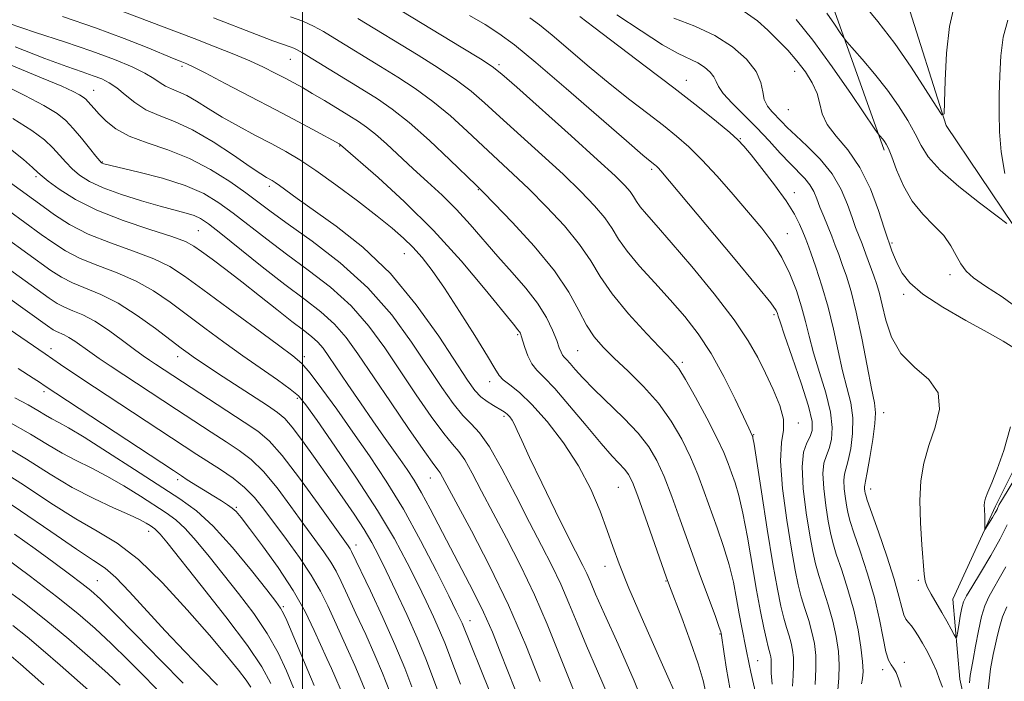
# Model space of a CAD drawing. Extents: x 2057300 to 2060200, y 324800 to 327700.
# Drawn here: x 2059442 to 2059644, y 326714 to 326850 of the extents above; entities that cross this region are included whole.
import ezdxf

# ---------------------------------------------------------------- set-up
doc = ezdxf.new("R2010")
doc.units = 0
doc.header["$MEASUREMENT"] = 0
doc.linetypes.add('rvrstm', pattern=[117.1, 50, -3.9, 0.5, -3.9, 0.5, -3.9, 0.5, -3.9, 50])
for name, color, linetype, lineweight in [('32000', 7, 'Continuous', 0), ('DTM HARD BREAKLINE', 7, 'Continuous', 0), ('DTM SPOT ELEVATION', 2, 'Continuous', 13), ('INDEX CONTOUR', 41, 'Continuous', 13), ('INTERMEDIATE CONTOUR', 44, 'Continuous', 0), ('STREAM - RIVER SINGLE LINE', 142, 'rvrstm', 0)]:
    doc.layers.add(name, color=color, linetype=linetype, lineweight=lineweight)

msp = doc.modelspace()

# ---------------------------------------------------------------- linework, layer by layer
at = {"layer": '32000', "flags": 128}
msp.add_lwpolyline([(2059500, 327500), (2059500, 325000)], dxfattribs=at)
at = {"layer": 'DTM HARD BREAKLINE'}
msp.add_polyline3d([(2059619.56, 326823.14, 1054.34), (2059607.07, 326858.42, 1050.71), (2059590.74, 326902.82, 1045.05), (2059607.18, 326904.28, 1044.2)], dxfattribs=at)
at = {"layer": 'DTM SPOT ELEVATION'}
for p in [(2059497.54, 326841.87, 1074.8), (2059475.26, 326840.42, 1078.3), (2059540.43, 326840.71, 1067.7), (2059601.22, 326839.39, 1056.7), (2059578.95, 326837.51, 1061.3), (2059457.11, 326835.44, 1083.2), (2059599.88, 326831.5, 1056.8), (2059590.01, 326825.54, 1061.9), (2059507.65, 326824.05, 1078.1), (2059458.85, 326820.71, 1085.9), (2059445.27, 326817.71, 1090.3), (2059571.76, 326819.25, 1066.3), (2059493.19, 326815.75, 1082.4), (2059536.16, 326815.03, 1074.1), (2059601.13, 326814.45, 1061.4), (2059478.64, 326806.6, 1089), (2059599.71, 326806.01, 1063.2), (2059621.18, 326804.04, 1055.8), (2059520.98, 326801.9, 1080.8), (2059633.1, 326797.55, 1054.4), (2059623.58, 326793.55, 1056.3), (2059596.91, 326789.36, 1066.3), (2059544.26, 326785.23, 1078.2), (2059448.31, 326782.33, 1101.4), (2059556.59, 326781.9, 1075), (2059474.33, 326780.69, 1096.6), (2059500.41, 326780.69, 1091.6), (2059578.08, 326779.54, 1071.7), (2059538.46, 326775.58, 1080.6), (2059446.85, 326773.51, 1104.4), (2059498.98, 326772.13, 1094.3), (2059619.48, 326769.21, 1059.4), (2059541.46, 326768.46, 1082.3), (2059601.91, 326767.09, 1067.6), (2059592.77, 326764.69, 1069.9), (2059474.35, 326755.38, 1104.4), (2059526.27, 326755.72, 1088.8), (2059564.92, 326753.81, 1079), (2059616.83, 326753.5, 1059.4), (2059486.43, 326749.69, 1103.8), (2059468.37, 326744.78, 1110.6), (2059511.02, 326742.01, 1097.4), (2059562.2, 326737.61, 1080.6), (2059457.85, 326734.66, 1115.1), (2059574.73, 326734.56, 1078.1), (2059626.6, 326734.71, 1058.2), (2059496.05, 326729.28, 1105.8), (2059534.43, 326726.43, 1091.3), (2059585.87, 326723.68, 1076.1), (2059593.6, 326718.17, 1073.2), (2059619.29, 326716.34, 1062.4), (2059623.76, 326717.82, 1061.6)]:
    msp.add_point(p, dxfattribs=at)
at = {"layer": 'INDEX CONTOUR'}
for points in [[(2059634.014, 326853.023, 1050), (2059632.996, 326848.598, 1050), (2059632.381, 326843.117, 1050), (2059632.095, 326837.504, 1050), (2059631.993, 326833.002, 1050), (2059631.89, 326830.617, 1050), (2059631.442, 326830.402, 1050), (2059630.266, 326832.174, 1050), (2059628.099, 326835.656, 1050), (2059625.153, 326840.199, 1050), (2059621.769, 326845.063, 1050), (2059618.282, 326849.602, 1050), (2059612.451, 326856.759, 1050)], [(2059600.71, 326712.929, 1070), (2059600.853, 326715.147, 1070), (2059600.967, 326717.14, 1070), (2059600.942, 326718.844, 1070), (2059600.768, 326720.353, 1070), (2059600.46, 326721.797, 1070), (2059600.035, 326723.304, 1070), (2059599.523, 326724.988, 1070), (2059598.961, 326726.954, 1070), (2059598.36, 326729.405, 1070), (2059597.646, 326732.907, 1070), (2059596.727, 326738.113, 1070), (2059595.565, 326745.26, 1070), (2059594.366, 326752.9, 1070), (2059592.84, 326762.686, 1070), (2059592.615, 326764.042, 1070), (2059592.554, 326764.315, 1070), (2059592.472, 326764.522, 1070), (2059591.754, 326766.003, 1070), (2059588.938, 326771.972, 1070), (2059586.612, 326776.645, 1070), (2059584.013, 326781.347, 1070), (2059581.352, 326785.399, 1070), (2059578.589, 326788.952, 1070), (2059575.613, 326792.361, 1070), (2059572.409, 326795.873, 1070), (2059569.314, 326799.305, 1070), (2059566.756, 326802.363, 1070), (2059564.999, 326804.857, 1070), (2059563.655, 326807.028, 1070), (2059562.17, 326809.217, 1070), (2059560.075, 326811.727, 1070), (2059557.236, 326814.689, 1070), (2059553.599, 326818.192, 1070), (2059549.233, 326822.218, 1070), (2059540.606, 326830.033, 1070), (2059537.443, 326832.92, 1070), (2059534.711, 326835.285, 1070), (2059531.702, 326837.571, 1070), (2059527.928, 326840.097, 1070), (2059523.782, 326842.695, 1070), (2059511.411, 326850.247, 1070)], [(2059631.579, 326712.745, 1060), (2059630.968, 326714.344, 1060), (2059630.325, 326716.084, 1060), (2059629.462, 326718.019, 1060), (2059628.46, 326719.997, 1060), (2059627.463, 326721.818, 1060), (2059626.592, 326723.319, 1060), (2059625.842, 326724.495, 1060), (2059625.181, 326725.378, 1060), (2059624.583, 326726.039, 1060), (2059624.053, 326726.704, 1060), (2059623.601, 326727.64, 1060), (2059623.194, 326729.12, 1060), (2059622.625, 326731.453, 1060), (2059621.641, 326734.95, 1060), (2059620.112, 326739.682, 1060), (2059618.388, 326744.706, 1060), (2059616.117, 326751.199, 1060), (2059615.785, 326752.219, 1060), (2059615.691, 326752.636, 1060), (2059615.626, 326753.052, 1060), (2059615.569, 326753.51, 1060), (2059615.546, 326753.913, 1060), (2059615.59, 326754.278, 1060), (2059615.755, 326755.069, 1060), (2059616.1, 326756.862, 1060), (2059616.645, 326759.971, 1060), (2059617.234, 326763.664, 1060), (2059617.672, 326766.946, 1060), (2059617.795, 326769.184, 1060), (2059617.569, 326771.193, 1060), (2059616.996, 326774.151, 1060), (2059616.1, 326778.84, 1060), (2059615.004, 326784.473, 1060), (2059613.858, 326789.865, 1060), (2059612.785, 326794.091, 1060), (2059611.819, 326797.245, 1060), (2059610.971, 326799.681, 1060), (2059610.235, 326801.721, 1060), (2059609.544, 326803.583, 1060), (2059608.816, 326805.452, 1060), (2059607.16, 326809.512, 1060), (2059606.391, 326811.454, 1060), (2059605.747, 326813.167, 1060), (2059605.114, 326814.674, 1060), (2059604.338, 326816.03, 1060), (2059603.289, 326817.315, 1060), (2059600.245, 326820.415, 1060), (2059598.236, 326822.575, 1060), (2059595.942, 326825.077, 1060), (2059593.416, 326827.742, 1060), (2059588.325, 326832.818, 1060), (2059586.486, 326834.816, 1060), (2059585.496, 326836.253, 1060), (2059585.023, 326837.305, 1060), (2059584.592, 326838.229, 1060), (2059583.818, 326839.216, 1060), (2059582.682, 326840.221, 1060), (2059581.257, 326841.137, 1060), (2059577.244, 326843.033, 1060), (2059573.991, 326844.85, 1060), (2059569.601, 326847.669, 1060), (2059564.641, 326850.967, 1060)], [(2059577.934, 326708.582, 1080), (2059573.466, 326718.558, 1080), (2059570.096, 326726.147, 1080), (2059567.082, 326733.117, 1080), (2059565.079, 326738.08, 1080), (2059563.783, 326741.659, 1080), (2059562.65, 326744.978, 1080), (2059561.21, 326748.922, 1080), (2059559.288, 326753.437, 1080), (2059556.782, 326758.229, 1080), (2059553.68, 326762.992, 1080), (2059550.335, 326767.341, 1080), (2059547.187, 326770.881, 1080), (2059544.604, 326773.333, 1080), (2059542.643, 326774.912, 1080), (2059541.291, 326775.953, 1080), (2059540.432, 326776.851, 1080), (2059539.55, 326778.244, 1080), (2059538.031, 326780.833, 1080), (2059535.471, 326785.019, 1080), (2059532.313, 326790.02, 1080), (2059529.212, 326794.757, 1080), (2059526.674, 326798.396, 1080), (2059524.595, 326801.077, 1080), (2059522.724, 326803.184, 1080), (2059520.79, 326805.092, 1080), (2059518.454, 326807.129, 1080), (2059515.362, 326809.617, 1080), (2059511.336, 326812.727, 1080), (2059506.904, 326816.042, 1080), (2059502.773, 326818.999, 1080), (2059499.444, 326821.194, 1080), (2059496.597, 326822.869, 1080), (2059493.702, 326824.428, 1080), (2059490.383, 326826.182, 1080), (2059486.864, 326828.077, 1080), (2059483.523, 326829.968, 1080), (2059480.657, 326831.72, 1080), (2059478.26, 326833.228, 1080), (2059476.245, 326834.398, 1080), (2059474.536, 326835.187, 1080), (2059473.087, 326835.75, 1080), (2059471.853, 326836.297, 1080), (2059470.743, 326837.001, 1080), (2059469.456, 326837.899, 1080), (2059467.639, 326838.996, 1080), (2059464.984, 326840.296, 1080), (2059461.373, 326841.801, 1080), (2059456.731, 326843.517, 1080), (2059451.118, 326845.419, 1080), (2059445.139, 326847.382, 1080), (2059439.532, 326849.252, 1080)], [(2059543.778, 326712.042, 1090), (2059542.208, 326716.036, 1090), (2059540.671, 326720.018, 1090), (2059539.068, 326724.023, 1090), (2059537.247, 326728.165, 1090), (2059535.109, 326732.513, 1090), (2059532.783, 326736.965, 1090), (2059530.449, 326741.373, 1090), (2059526.276, 326749.419, 1090), (2059524.512, 326752.698, 1090), (2059522.968, 326755.32, 1090), (2059521.541, 326757.509, 1090), (2059520.099, 326759.572, 1090), (2059516.686, 326764.375, 1090), (2059514.501, 326767.489, 1090), (2059511.945, 326771.187, 1090), (2059509.334, 326775.002, 1090), (2059505.438, 326780.76, 1090), (2059504.238, 326782.432, 1090), (2059503.155, 326783.677, 1090), (2059501.885, 326784.814, 1090), (2059500.19, 326786.137, 1090), (2059497.848, 326787.936, 1090), (2059494.74, 326790.39, 1090), (2059491.17, 326793.232, 1090), (2059487.547, 326796.086, 1090), (2059484.235, 326798.626, 1090), (2059481.421, 326800.732, 1090), (2059479.25, 326802.34, 1090), (2059477.683, 326803.45, 1090), (2059475.963, 326804.348, 1090), (2059473.152, 326805.387, 1090), (2059468.645, 326806.844, 1090), (2059463.167, 326808.685, 1090), (2059457.773, 326810.798, 1090), (2059453.339, 326813.039, 1090), (2059450.014, 326815.135, 1090), (2059447.769, 326816.778, 1090), (2059446.473, 326817.801, 1090), (2059445.589, 326818.569, 1090), (2059444.486, 326819.584, 1090), (2059442.642, 326821.223, 1090), (2059440.004, 326823.349, 1090)], [(2059518.691, 326709.866, 1100), (2059516.442, 326715.644, 1100), (2059514.912, 326719.346, 1100), (2059513.012, 326723.594, 1100), (2059511.007, 326727.902, 1100), (2059509.24, 326731.663, 1100), (2059507.945, 326734.453, 1100), (2059506.912, 326736.564, 1100), (2059505.824, 326738.466, 1100), (2059504.408, 326740.581, 1100), (2059502.586, 326743.111, 1100), (2059500.326, 326746.209, 1100), (2059497.648, 326749.903, 1100), (2059494.777, 326753.724, 1100), (2059491.985, 326757.08, 1100), (2059489.458, 326759.551, 1100), (2059487.007, 326761.428, 1100), (2059484.35, 326763.172, 1100), (2059481.276, 326765.156, 1100), (2059474.131, 326769.811, 1100), (2059460.488, 326778.806, 1100), (2059458.197, 326780.346, 1100), (2059456.28, 326781.672, 1100), (2059453.219, 326783.868, 1100), (2059452.016, 326784.655, 1100), (2059451.001, 326785.191, 1100), (2059449.451, 326785.841, 1100), (2059448.772, 326786.214, 1100), (2059447.569, 326787.04, 1100), (2059430.639, 326799.182, 1100)], [(2059493.481, 326713.466, 1110), (2059491.663, 326716.956, 1110), (2059488.744, 326721.299, 1110), (2059484.273, 326727.22, 1110), (2059479.197, 326733.667, 1110), (2059472.097, 326742.525, 1110), (2059470.738, 326744.198, 1110), (2059470.105, 326744.917, 1110), (2059469.657, 326745.33, 1110), (2059469.211, 326745.655, 1110), (2059468.674, 326745.998, 1110), (2059467.911, 326746.472, 1110), (2059466.62, 326747.173, 1110), (2059464.451, 326748.204, 1110), (2059461.186, 326749.647, 1110), (2059457.121, 326751.519, 1110), (2059452.68, 326753.821, 1110), (2059448.151, 326756.539, 1110), (2059443.261, 326759.614, 1110), (2059437.604, 326762.974, 1110)], [(2059644.604, 326737.506, 1060), (2059643.245, 326735.086, 1060), (2059642.051, 326733.055, 1060), (2059641.086, 326731.305, 1060), (2059640.299, 326729.498, 1060), (2059639.612, 326727.241, 1060), (2059638.966, 326724.311, 1060), (2059638.378, 326721.169, 1060), (2059637.89, 326718.445, 1060), (2059637.529, 326716.57, 1060), (2059637.28, 326715.165, 1060), (2059637.119, 326713.652, 1060)], [(2059462.54, 326713.189, 1120), (2059460.006, 326715.539, 1120), (2059456.397, 326718.764, 1120), (2059451.99, 326722.582, 1120), (2059447.229, 326726.546, 1120), (2059442.51, 326730.267, 1120), (2059438.034, 326733.614, 1120)]]:
    msp.add_polyline3d(points, dxfattribs=at)
at = {"layer": 'INTERMEDIATE CONTOUR'}
for points in [[(2059587.879, 326712.6, 1076), (2059587.177, 326716.415, 1076), (2059586.679, 326719.57, 1076), (2059586.057, 326723.878, 1076), (2059585.991, 326724.133, 1076), (2059585.682, 326725.043, 1076), (2059584.888, 326727.25, 1076), (2059581.587, 326736.267, 1076), (2059579.58, 326741.807, 1076), (2059577.678, 326747.127, 1076), (2059575.932, 326751.938, 1076), (2059574.347, 326756.041, 1076), (2059572.868, 326759.346, 1076), (2059571.207, 326762.178, 1076), (2059569.014, 326764.968, 1076), (2059566.1, 326768.022, 1076), (2059559.923, 326773.992, 1076), (2059557.676, 326776.315, 1076), (2059556.096, 326778.078, 1076), (2059555.016, 326779.313, 1076), (2059554.28, 326780.085, 1076), (2059553.786, 326780.578, 1076), (2059553.444, 326781.014, 1076), (2059553.157, 326781.606, 1076), (2059552.808, 326782.543, 1076), (2059552.274, 326784.009, 1076), (2059551.433, 326786.124, 1076), (2059550.16, 326788.755, 1076), (2059548.338, 326791.706, 1076), (2059545.911, 326794.811, 1076), (2059543.088, 326798.013, 1076), (2059540.142, 326801.284, 1076), (2059534.492, 326807.844, 1076), (2059531.658, 326810.96, 1076), (2059528.723, 326813.874, 1076), (2059525.734, 326816.637, 1076), (2059522.766, 326819.33, 1076), (2059517.283, 326824.428, 1076), (2059515.031, 326826.445, 1076), (2059513.2, 326827.91, 1076), (2059511.505, 326829.07, 1076), (2059509.572, 326830.267, 1076), (2059504.515, 326833.35, 1076), (2059502.034, 326834.835, 1076), (2059499.988, 326836.018, 1076), (2059498.21, 326837.003, 1076), (2059496.421, 326837.958, 1076), (2059494.381, 326839.022, 1076), (2059491.99, 326840.211, 1076), (2059489.184, 326841.505, 1076), (2059485.903, 326842.897, 1076), (2059482.098, 326844.418, 1076), (2059477.724, 326846.107, 1076), (2059459.769, 326852.927, 1076)], [(2059605.376, 326713.309, 1068), (2059605.571, 326716.495, 1068), (2059605.531, 326719.266, 1068), (2059605.248, 326721.717, 1068), (2059604.747, 326724.065, 1068), (2059604.065, 326726.472, 1068), (2059603.299, 326728.917, 1068), (2059602.557, 326731.33, 1068), (2059601.91, 326733.767, 1068), (2059601.27, 326736.8, 1068), (2059600.504, 326741.12, 1068), (2059599.562, 326747.073, 1068), (2059598.707, 326753.589, 1068), (2059598.284, 326759.246, 1068), (2059598.48, 326763.031, 1068), (2059598.875, 326765.557, 1068), (2059598.893, 326767.844, 1068), (2059598.118, 326770.684, 1068), (2059596.759, 326773.952, 1068), (2059595.187, 326777.297, 1068), (2059593.618, 326780.514, 1068), (2059591.66, 326783.989, 1068), (2059588.772, 326788.256, 1068), (2059584.659, 326793.59, 1068), (2059580.018, 326799.241, 1068), (2059575.796, 326804.203, 1068), (2059572.729, 326807.712, 1068), (2059570.72, 326809.987, 1068), (2059569.461, 326811.491, 1068), (2059568.654, 326812.637, 1068), (2059568.036, 326813.633, 1068), (2059567.354, 326814.64, 1068), (2059566.29, 326815.884, 1068), (2059564.276, 326817.877, 1068), (2059560.678, 326821.203, 1068), (2059555.235, 326826.114, 1068), (2059544.067, 326836.097, 1068), (2059541.011, 326838.801, 1068), (2059539.014, 326840.369, 1068), (2059536.577, 326841.941, 1068), (2059532.65, 326844.346, 1068), (2059518.511, 326852.93, 1068)], [(2059582.952, 326711.609, 1078), (2059582.379, 326714.105, 1078), (2059581.371, 326717.509, 1078), (2059579.779, 326722.091, 1078), (2059577.967, 326726.987, 1078), (2059575.47, 326733.56, 1078), (2059574.777, 326735.46, 1078), (2059570.545, 326747.555, 1078), (2059568.932, 326752.047, 1078), (2059567.827, 326754.913, 1078), (2059567.047, 326756.506, 1078), (2059566.285, 326757.529, 1078), (2059563.692, 326760.269, 1078), (2059561.406, 326762.84, 1078), (2059558.314, 326766.526, 1078), (2059554.917, 326770.608, 1078), (2059551.867, 326774.142, 1078), (2059549.66, 326776.454, 1078), (2059548.179, 326777.935, 1078), (2059547.151, 326779.243, 1078), (2059546.353, 326780.864, 1078), (2059545.732, 326782.597, 1078), (2059545, 326785, 1078), (2059544.808, 326785.511, 1078), (2059544.631, 326785.819, 1078), (2059544.313, 326786.223, 1078), (2059543.373, 326787.369, 1078), (2059537.562, 326794.537, 1078), (2059532.621, 326800.397, 1078), (2059526.921, 326806.676, 1078), (2059520.999, 326812.557, 1078), (2059515.585, 326817.526, 1078), (2059507.834, 326824.289, 1078), (2059507.556, 326824.454, 1078), (2059506.936, 326824.798, 1078), (2059502.87, 326827.002, 1078), (2059499.177, 326828.983, 1078), (2059494.557, 326831.437, 1078), (2059489.293, 326834.207, 1078), (2059484.15, 326836.892, 1078), (2059480.015, 326839.027, 1078), (2059477.519, 326840.289, 1078), (2059476.261, 326840.885, 1078), (2059475.581, 326841.162, 1078), (2059474.861, 326841.44, 1078), (2059473.638, 326841.931, 1078), (2059468.076, 326844.247, 1078), (2059463.387, 326846.121, 1078), (2059457.496, 326848.305, 1078), (2059450.655, 326850.637, 1078)], [(2059593.246, 326711.006, 1074), (2059592.146, 326715.842, 1074), (2059591.808, 326717.497, 1074), (2059591.25, 326720.493, 1074), (2059590.331, 326724.998, 1074), (2059589.788, 326727.83, 1074), (2059589.234, 326730.94, 1074), (2059588.583, 326734.3, 1074), (2059587.724, 326737.889, 1074), (2059586.584, 326741.671, 1074), (2059585.264, 326745.525, 1074), (2059582.603, 326752.928, 1074), (2059581.267, 326756.462, 1074), (2059579.762, 326760.036, 1074), (2059577.963, 326763.731, 1074), (2059575.788, 326767.467, 1074), (2059573.177, 326771.118, 1074), (2059570.136, 326774.561, 1074), (2059566.984, 326777.688, 1074), (2059564.113, 326780.394, 1074), (2059561.815, 326782.657, 1074), (2059559.979, 326784.792, 1074), (2059558.4, 326787.199, 1074), (2059556.817, 326790.214, 1074), (2059554.783, 326793.929, 1074), (2059551.802, 326798.371, 1074), (2059547.646, 326803.414, 1074), (2059543.157, 326808.313, 1074), (2059539.443, 326812.167, 1074), (2059537.23, 326814.427, 1074), (2059535.708, 326815.94, 1074), (2059530.306, 326821.16, 1074), (2059526.105, 326825.118, 1074), (2059521.951, 326828.83, 1074), (2059518.484, 326831.598, 1074), (2059515.41, 326833.708, 1074), (2059512.205, 326835.695, 1074), (2059499.996, 326843.172, 1074), (2059498.951, 326843.776, 1074), (2059498.261, 326844.099, 1074), (2059497.46, 326844.393, 1074), (2059496.141, 326844.855, 1074), (2059493.916, 326845.672, 1074), (2059490.535, 326846.965, 1074), (2059481.75, 326850.365, 1074)], [(2059596.59, 326713.362, 1072), (2059596.366, 326715.623, 1072), (2059596.332, 326716.965, 1072), (2059596.363, 326717.783, 1072), (2059596.352, 326718.423, 1072), (2059596.288, 326718.989, 1072), (2059596.172, 326719.53, 1072), (2059595.749, 326721.057, 1072), (2059595.365, 326722.577, 1072), (2059594.823, 326724.953, 1072), (2059594.134, 326728.292, 1072), (2059593.323, 326732.674, 1072), (2059591.477, 326743.589, 1072), (2059590.559, 326748.529, 1072), (2059589.712, 326752.179, 1072), (2059588.939, 326754.784, 1072), (2059588.229, 326756.812, 1072), (2059587.528, 326758.73, 1072), (2059586.603, 326760.986, 1072), (2059585.177, 326764.029, 1072), (2059583.109, 326768.069, 1072), (2059580.796, 326772.374, 1072), (2059578.771, 326775.977, 1072), (2059577.354, 326778.249, 1072), (2059576.006, 326779.917, 1072), (2059570.79, 326785.401, 1072), (2059567.057, 326789.518, 1072), (2059563.666, 326793.638, 1072), (2059561.231, 326797.197, 1072), (2059559.259, 326800.436, 1072), (2059556.986, 326803.794, 1072), (2059553.861, 326807.571, 1072), (2059550.196, 326811.501, 1072), (2059546.521, 326815.179, 1072), (2059543.231, 326818.323, 1072), (2059537.144, 326823.969, 1072), (2059533.874, 326827.04, 1072), (2059530.408, 326830.201, 1072), (2059526.827, 326833.2, 1072), (2059523.206, 326835.847, 1072), (2059519.596, 326838.202, 1072), (2059516.042, 326840.385, 1072), (2059506.644, 326846.136, 1072), (2059504.338, 326847.532, 1072), (2059502.255, 326848.679, 1072), (2059500.064, 326849.673, 1072), (2059497.523, 326850.596, 1072)], [(2059610.039, 326712.204, 1066), (2059610.298, 326714.617, 1066), (2059610.356, 326717.257, 1066), (2059610.173, 326720.102, 1066), (2059609.735, 326723.133, 1066), (2059609.034, 326726.332, 1066), (2059608.096, 326729.64, 1066), (2059606.153, 326735.706, 1066), (2059605.462, 326738.126, 1066), (2059604.899, 326740.654, 1066), (2059604.301, 326743.999, 1066), (2059603.582, 326748.573, 1066), (2059602.955, 326753.609, 1066), (2059602.707, 326758.048, 1066), (2059603.025, 326761.094, 1066), (2059603.692, 326763.003, 1066), (2059604.388, 326764.298, 1066), (2059604.816, 326765.529, 1066), (2059604.757, 326767.361, 1066), (2059604.011, 326770.489, 1066), (2059602.508, 326775.258, 1066), (2059600.683, 326780.614, 1066), (2059599.102, 326785.154, 1066), (2059598.188, 326787.834, 1066), (2059597.798, 326789.052, 1066), (2059597.652, 326789.566, 1066), (2059597.38, 326790.161, 1066), (2059596.26, 326791.739, 1066), (2059593.483, 326795.223, 1066), (2059588.644, 326801.074, 1066), (2059582.95, 326807.878, 1066), (2059573.654, 326818.901, 1066), (2059573.112, 326819.505, 1066), (2059572.761, 326819.852, 1066), (2059572.433, 326820.139, 1066), (2059571.511, 326820.871, 1066), (2059569.987, 326822.155, 1066), (2059566.622, 326825.059, 1066), (2059554.206, 326835.849, 1066), (2059548.01, 326841.159, 1066), (2059543.579, 326844.811, 1066), (2059540.405, 326847.178, 1066), (2059537.555, 326848.997, 1066), (2059534.341, 326850.846, 1066)], [(2059614.946, 326713.409, 1064), (2059615.158, 326714.511, 1064), (2059615.239, 326715.947, 1064), (2059615.141, 326718.02, 1064), (2059614.815, 326720.939, 1064), (2059614.222, 326724.55, 1064), (2059613.322, 326728.598, 1064), (2059612.127, 326732.808, 1064), (2059610.848, 326736.778, 1064), (2059609.748, 326740.082, 1064), (2059609.014, 326742.484, 1064), (2059608.527, 326744.51, 1064), (2059608.097, 326746.878, 1064), (2059607.596, 326750.066, 1064), (2059607.159, 326753.576, 1064), (2059606.987, 326756.67, 1064), (2059607.213, 326758.822, 1064), (2059607.713, 326760.359, 1064), (2059608.293, 326761.82, 1064), (2059608.759, 326763.677, 1064), (2059608.916, 326766.129, 1064), (2059608.565, 326769.308, 1064), (2059607.603, 326773.234, 1064), (2059606.313, 326777.474, 1064), (2059605.067, 326781.486, 1064), (2059604.141, 326784.884, 1064), (2059603.399, 326787.904, 1064), (2059602.6, 326790.942, 1064), (2059601.545, 326794.281, 1064), (2059600.203, 326797.758, 1064), (2059598.582, 326801.101, 1064), (2059596.675, 326804.136, 1064), (2059594.413, 326807.099, 1064), (2059591.713, 326810.326, 1064), (2059588.562, 326814.014, 1064), (2059585.248, 326817.806, 1064), (2059582.126, 326821.206, 1064), (2059579.436, 326823.868, 1064), (2059576.92, 326826.063, 1064), (2059574.207, 326828.212, 1064), (2059570.998, 326830.667, 1064), (2059567.314, 326833.51, 1064), (2059563.253, 326836.748, 1064), (2059558.972, 326840.317, 1064), (2059551.33, 326846.821, 1064), (2059548.713, 326848.951, 1064), (2059546.769, 326850.378, 1064)], [(2059623.081, 326712.719, 1062), (2059622.545, 326714.457, 1062), (2059622.028, 326715.742, 1062), (2059621.52, 326716.656, 1062), (2059621.009, 326717.362, 1062), (2059620.489, 326718.301, 1062), (2059619.952, 326719.994, 1062), (2059619.369, 326722.821, 1062), (2059618.621, 326726.639, 1062), (2059617.567, 326731.169, 1062), (2059616.145, 326736.065, 1062), (2059614.621, 326740.72, 1062), (2059613.344, 326744.459, 1062), (2059612.565, 326746.842, 1062), (2059612.156, 326748.364, 1062), (2059611.894, 326749.757, 1062), (2059611.611, 326751.559, 1062), (2059611.364, 326753.543, 1062), (2059611.266, 326755.292, 1062), (2059611.402, 326756.55, 1062), (2059612.196, 326759.341, 1062), (2059612.702, 326761.824, 1062), (2059613.075, 326764.897, 1062), (2059613.118, 326768.127, 1062), (2059612.699, 326771.209, 1062), (2059611.941, 326774.335, 1062), (2059611.031, 326777.818, 1062), (2059610.114, 326781.88, 1062), (2059609.151, 326786.33, 1062), (2059608.058, 326790.882, 1062), (2059606.801, 326795.239, 1062), (2059605.545, 326799.071, 1062), (2059604.502, 326802.037, 1062), (2059603.817, 326803.949, 1062), (2059603.346, 326805.21, 1062), (2059602.881, 326806.374, 1062), (2059602.209, 326807.915, 1062), (2059601.126, 326809.999, 1062), (2059599.429, 326812.712, 1062), (2059597.047, 326816.021, 1062), (2059594.442, 326819.399, 1062), (2059592.213, 326822.197, 1062), (2059590.736, 326823.996, 1062), (2059589.518, 326825.281, 1062), (2059587.847, 326826.763, 1062), (2059585.134, 326829.026, 1062), (2059581.286, 326832.13, 1062), (2059576.334, 326836.005, 1062), (2059570.484, 326840.465, 1062), (2059559.884, 326848.438, 1062), (2059557.001, 326850.634, 1062)], [(2059644.889, 326746.094, 1058), (2059643.456, 326743.248, 1058), (2059641.492, 326739.787, 1058), (2059639.37, 326736.257, 1058), (2059637.581, 326733.339, 1058), (2059636.483, 326731.49, 1058), (2059635.91, 326730.277, 1058), (2059635.573, 326729.042, 1058), (2059635.237, 326727.321, 1058), (2059634.907, 326725.425, 1058), (2059634.647, 326723.851, 1058), (2059634.488, 326723.011, 1058), (2059634.311, 326722.923, 1058), (2059633.966, 326723.512, 1058), (2059633.34, 326724.686, 1058), (2059632.467, 326726.284, 1058), (2059631.421, 326728.127, 1058), (2059629.238, 326731.844, 1058), (2059628.434, 326733.359, 1058), (2059627.994, 326734.556, 1058), (2059627.78, 326735.976, 1058), (2059627.313, 326742.001, 1058), (2059627.033, 326746.522, 1058), (2059626.926, 326751.104, 1058), (2059627.141, 326755.154, 1058), (2059627.733, 326758.821, 1058), (2059628.735, 326762.434, 1058), (2059630.041, 326766.214, 1058), (2059630.973, 326769.936, 1058), (2059630.717, 326773.273, 1058), (2059628.764, 326776.025, 1058), (2059625.85, 326778.548, 1058), (2059623.016, 326781.333, 1058), (2059621.075, 326784.695, 1058), (2059619.917, 326788.231, 1058), (2059619.202, 326791.362, 1058), (2059618.634, 326793.687, 1058), (2059618.078, 326795.513, 1058), (2059617.44, 326797.324, 1058), (2059615.824, 326801.761, 1058), (2059615.032, 326803.875, 1058), (2059613.721, 326807.28, 1058), (2059613.003, 326809.297, 1058), (2059612.075, 326811.964, 1058), (2059610.773, 326815.073, 1058), (2059608.922, 326818.287, 1058), (2059606.462, 326821.304, 1058), (2059603.786, 326823.968, 1058), (2059601.398, 326826.157, 1058), (2059599.673, 326827.802, 1058), (2059598.454, 326829.047, 1058), (2059596.465, 326831.114, 1058), (2059595.573, 326832.237, 1058), (2059594.946, 326833.561, 1058), (2059594.639, 326835.175, 1058), (2059594.251, 326837.098, 1058), (2059593.272, 326839.333, 1058), (2059591.306, 326841.841, 1058), (2059588.423, 326844.392, 1058), (2059584.807, 326846.715, 1058), (2059580.67, 326848.629, 1058), (2059576.343, 326850.308, 1058)], [(2059646.263, 326782.506, 1056), (2059644.056, 326783.896, 1056), (2059640.764, 326785.741, 1056), (2059636.358, 326788.159, 1056), (2059631.62, 326790.883, 1056), (2059627.535, 326793.551, 1056), (2059624.837, 326795.874, 1056), (2059623.281, 326797.863, 1056), (2059622.374, 326799.608, 1056), (2059621.705, 326801.166, 1056), (2059621.191, 326802.474, 1056), (2059620.592, 326804.106, 1056), (2059620.266, 326805.09, 1056), (2059619.614, 326807.139, 1056), (2059618.443, 326810.726, 1056), (2059616.758, 326815.191, 1056), (2059614.608, 326819.597, 1056), (2059612.119, 326823.202, 1056), (2059609.7, 326826.071, 1056), (2059607.834, 326828.465, 1056), (2059606.835, 326830.625, 1056), (2059606.337, 326832.691, 1056), (2059605.804, 326834.779, 1056), (2059604.813, 326836.976, 1056), (2059603.384, 326839.239, 1056), (2059601.655, 326841.498, 1056), (2059599.75, 326843.691, 1056), (2059597.744, 326845.802, 1056), (2059595.702, 326847.827, 1056), (2059593.573, 326849.775, 1056), (2059590.838, 326851.701, 1056)], [(2059647.649, 326790.217, 1054), (2059643.867, 326792.999, 1054), (2059640.404, 326795.23, 1054), (2059637.977, 326796.91, 1054), (2059636.42, 326798.307, 1054), (2059635.345, 326799.758, 1054), (2059634.392, 326801.52, 1054), (2059633.295, 326803.521, 1054), (2059631.816, 326805.612, 1054), (2059629.814, 326807.704, 1054), (2059627.543, 326809.974, 1054), (2059625.356, 326812.659, 1054), (2059623.543, 326815.86, 1054), (2059622.143, 326819.107, 1054), (2059621.13, 326821.795, 1054), (2059620.463, 326823.483, 1054), (2059620.02, 326824.398, 1054), (2059619.659, 326824.937, 1054), (2059619.277, 326825.419, 1054), (2059618.617, 326826.188, 1054), (2059618.367, 326826.501, 1054), (2059617.681, 326827.498, 1054), (2059612.868, 326834.6, 1054), (2059608.927, 326840.272, 1054), (2059604.923, 326845.759, 1054), (2059601.473, 326850.038, 1054)], [(2059644.812, 326808.064, 1052), (2059642.788, 326809.61, 1052), (2059639.198, 326812.324, 1052), (2059634.912, 326815.698, 1052), (2059631.11, 326819.023, 1052), (2059628.661, 326821.774, 1052), (2059627.183, 326824.15, 1052), (2059625.98, 326826.539, 1052), (2059624.476, 326829.246, 1052), (2059622.563, 326832.264, 1052), (2059620.244, 326835.505, 1052), (2059617.609, 326838.823, 1052), (2059615.057, 326841.84, 1052), (2059611.934, 326845.412, 1052), (2059611.285, 326846.234, 1052), (2059610.559, 326847.289, 1052), (2059609.343, 326849.08, 1052), (2059607.798, 326851.304, 1052)], [(2059644.985, 326849.907, 1052), (2059644.078, 326846.404, 1052), (2059643.552, 326842.539, 1052), (2059643.327, 326838.52, 1052), (2059643.247, 326834.551, 1052), (2059643.202, 326830.756, 1052), (2059643.287, 326826.943, 1052), (2059643.645, 326822.842, 1052), (2059644.355, 326818.34, 1052)], [(2059571.408, 326705.967, 1082), (2059568.188, 326714.029, 1082), (2059564.873, 326721.602, 1082), (2059562.082, 326727.759, 1082), (2059560.268, 326731.855, 1082), (2059559.194, 326734.377, 1082), (2059558.449, 326736.094, 1082), (2059557.646, 326737.759, 1082), (2059554.658, 326743.662, 1082), (2059552.058, 326748.905, 1082), (2059549.182, 326754.789, 1082), (2059546.69, 326759.982, 1082), (2059545.076, 326763.474, 1082), (2059544.161, 326765.535, 1082), (2059543.595, 326766.757, 1082), (2059543.092, 326767.639, 1082), (2059542.603, 326768.312, 1082), (2059542.142, 326768.815, 1082), (2059541.695, 326769.2, 1082), (2059541.149, 326769.562, 1082), (2059539.256, 326770.638, 1082), (2059537.963, 326771.453, 1082), (2059536.677, 326772.451, 1082), (2059535.472, 326773.733, 1082), (2059533.948, 326775.845, 1082), (2059528.02, 326784.888, 1082), (2059523.414, 326791.369, 1082), (2059518.089, 326797.782, 1082), (2059512.41, 326803.217, 1082), (2059506.94, 326807.554, 1082), (2059498.937, 326813.256, 1082), (2059495.283, 326815.917, 1082), (2059494.379, 326816.545, 1082), (2059493.776, 326816.923, 1082), (2059492.637, 326817.549, 1082), (2059491.451, 326818.286, 1082), (2059489.268, 326819.746, 1082), (2059485.829, 326822.098, 1082), (2059481.641, 326824.843, 1082), (2059477.404, 326827.314, 1082), (2059473.687, 326829.03, 1082), (2059470.53, 326830.257, 1082), (2059467.845, 326831.447, 1082), (2059465.546, 326832.928, 1082), (2059463.568, 326834.533, 1082), (2059461.847, 326835.969, 1082), (2059460.297, 326837.022, 1082), (2059458.739, 326837.796, 1082), (2059456.968, 326838.469, 1082), (2059454.735, 326839.234, 1082), (2059451.596, 326840.329, 1082), (2059447.061, 326842.005, 1082), (2059440.961, 326844.375, 1082)], [(2059563.055, 326710.504, 1084), (2059560.657, 326716.041, 1084), (2059558.385, 326721.241, 1084), (2059556.463, 326725.872, 1084), (2059554.766, 326730.038, 1084), (2059553.09, 326733.927, 1084), (2059551.244, 326737.762, 1084), (2059549.131, 326741.869, 1084), (2059546.679, 326746.611, 1084), (2059543.881, 326752.121, 1084), (2059541.019, 326757.635, 1084), (2059538.443, 326762.163, 1084), (2059536.394, 326765.035, 1084), (2059534.672, 326766.872, 1084), (2059532.968, 326768.611, 1084), (2059531.009, 326771.045, 1084), (2059528.666, 326774.362, 1084), (2059522.457, 326783.712, 1084), (2059518.366, 326789.299, 1084), (2059513.448, 326794.88, 1084), (2059507.743, 326800.014, 1084), (2059501.979, 326804.445, 1084), (2059497.055, 326807.96, 1084), (2059493.576, 326810.475, 1084), (2059488.36, 326814.364, 1084), (2059485.067, 326816.701, 1084), (2059481.139, 326819.199, 1084), (2059476.81, 326821.464, 1084), (2059472.339, 326823.217, 1084), (2059468.08, 326824.634, 1084), (2059464.416, 326826.005, 1084), (2059461.632, 326827.54, 1084), (2059459.627, 326829.125, 1084), (2059458.205, 326830.564, 1084), (2059457.186, 326831.703, 1084), (2059455.925, 326833.191, 1084), (2059455.478, 326833.663, 1084), (2059454.956, 326834.078, 1084), (2059454.187, 326834.548, 1084), (2059452.911, 326835.207, 1084), (2059450.528, 326836.291, 1084), (2059446.355, 326838.058, 1084), (2059433.123, 326843.486, 1084)], [(2059556.442, 326710.479, 1086), (2059554.688, 326714.723, 1086), (2059552.657, 326719.888, 1086), (2059550.341, 326725.699, 1086), (2059547.73, 326731.763, 1086), (2059544.859, 326737.727, 1086), (2059541.931, 326743.381, 1086), (2059539.192, 326748.553, 1086), (2059536.845, 326753.071, 1086), (2059534.911, 326756.768, 1086), (2059533.371, 326759.478, 1086), (2059532.134, 326761.214, 1086), (2059530.838, 326762.712, 1086), (2059529.054, 326764.885, 1086), (2059526.486, 326768.391, 1086), (2059523.376, 326772.883, 1086), (2059520.105, 326777.757, 1086), (2059516.936, 326782.502, 1086), (2059513.677, 326786.982, 1086), (2059510.017, 326791.145, 1086), (2059505.768, 326794.965, 1086), (2059501.209, 326798.483, 1086), (2059496.732, 326801.762, 1086), (2059492.66, 326804.84, 1086), (2059485.787, 326810.192, 1086), (2059482.826, 326812.358, 1086), (2059479.707, 326814.23, 1086), (2059475.919, 326815.89, 1086), (2059471.207, 326817.392, 1086), (2059466.355, 326818.661, 1086), (2059459.148, 326820.367, 1086), (2059458.86, 326820.458, 1086), (2059458.689, 326820.568, 1086), (2059458.335, 326820.957, 1086), (2059457.565, 326821.913, 1086), (2059456.235, 326823.591, 1086), (2059454.573, 326825.656, 1086), (2059452.9, 326827.648, 1086), (2059451.378, 326829.244, 1086), (2059449.569, 326830.678, 1086), (2059446.879, 326832.318, 1086), (2059442.924, 326834.42, 1086), (2059438.173, 326836.776, 1086)], [(2059548.852, 326713.905, 1088), (2059545.915, 326721.359, 1088), (2059542.371, 326729.597, 1088), (2059538.475, 326737.692, 1088), (2059534.732, 326744.894, 1088), (2059528.804, 326755.902, 1088), (2059528.299, 326756.794, 1088), (2059527.874, 326757.394, 1088), (2059527.005, 326758.553, 1088), (2059525.14, 326761.156, 1088), (2059521.962, 326765.736, 1088), (2059518.087, 326771.404, 1088), (2059511.417, 326781.296, 1088), (2059508.986, 326784.665, 1088), (2059506.586, 326787.411, 1088), (2059503.794, 326789.916, 1088), (2059500.438, 326792.522, 1088), (2059496.408, 326795.563, 1088), (2059491.744, 326799.203, 1088), (2059483.214, 326806.019, 1088), (2059480.685, 326807.993, 1088), (2059479.077, 326809.077, 1088), (2059477.733, 326809.697, 1088), (2059476.072, 326810.224, 1088), (2059470.794, 326811.646, 1088), (2059466.939, 326812.747, 1088), (2059462.796, 326814.046, 1088), (2059459.052, 326815.412, 1088), (2059456.232, 326816.74, 1088), (2059454.202, 326818.039, 1088), (2059452.667, 326819.346, 1088), (2059451.354, 326820.695, 1088), (2059450.082, 326822.112, 1088), (2059448.693, 326823.616, 1088), (2059446.961, 326825.257, 1088), (2059444.398, 326827.205, 1088), (2059440.445, 326829.657, 1088)], [(2059532.52, 326713.37, 1094), (2059531.256, 326716.592, 1094), (2059529.248, 326721.861, 1094), (2059528.21, 326724.403, 1094), (2059526.952, 326727.228, 1094), (2059525.435, 326730.441, 1094), (2059523.651, 326734.11, 1094), (2059521.546, 326738.319, 1094), (2059518.901, 326743.237, 1094), (2059515.456, 326749.047, 1094), (2059511.144, 326755.709, 1094), (2059506.689, 326762.276, 1094), (2059503.01, 326767.575, 1094), (2059500.718, 326770.802, 1094), (2059499.186, 326772.615, 1094), (2059497.486, 326774.042, 1094), (2059494.895, 326775.91, 1094), (2059487.752, 326780.899, 1094), (2059483.838, 326783.696, 1094), (2059479.961, 326786.528, 1094), (2059472.783, 326791.874, 1094), (2059469.377, 326794.215, 1094), (2059465.798, 326796.244, 1094), (2059461.91, 326797.933, 1094), (2059457.972, 326799.423, 1094), (2059454.344, 326800.891, 1094), (2059451.288, 326802.476, 1094), (2059448.688, 326804.15, 1094), (2059446.333, 326805.847, 1094), (2059432.769, 326815.673, 1094)], [(2059538.509, 326711.751, 1092), (2059532.818, 326725.904, 1092), (2059532.434, 326726.753, 1092), (2059531.637, 326728.396, 1092), (2059530.081, 326731.545, 1092), (2059527.541, 326736.623, 1092), (2059524.297, 326742.892, 1092), (2059520.752, 326749.327, 1092), (2059517.241, 326755.116, 1092), (2059513.8, 326760.311, 1092), (2059510.394, 326765.185, 1092), (2059507.046, 326769.882, 1092), (2059504.007, 326774.064, 1092), (2059501.585, 326777.274, 1092), (2059499.864, 326779.297, 1092), (2059498.036, 326780.9, 1092), (2059495.072, 326783.092, 1092), (2059490.329, 326786.559, 1092), (2059484.724, 326790.675, 1092), (2059479.563, 326794.485, 1092), (2059475.77, 326797.268, 1092), (2059472.737, 326799.232, 1092), (2059469.475, 326800.815, 1092), (2059465.274, 326802.391, 1092), (2059460.545, 326804.072, 1092), (2059455.974, 326805.907, 1092), (2059452.126, 326807.896, 1092), (2059449.061, 326809.854, 1092), (2059446.712, 326811.548, 1092), (2059439.982, 326816.458, 1092)], [(2059527.803, 326712.015, 1096), (2059526.751, 326714.913, 1096), (2059525.368, 326718.576, 1096), (2059523.603, 326722.901, 1096), (2059521.47, 326727.704, 1096), (2059519.233, 326732.487, 1096), (2059517.221, 326736.674, 1096), (2059515.644, 326739.884, 1096), (2059514.248, 326742.516, 1096), (2059512.664, 326745.168, 1096), (2059510.608, 326748.313, 1096), (2059508.146, 326751.913, 1096), (2059505.428, 326755.801, 1096), (2059502.63, 326759.766, 1096), (2059500.021, 326763.396, 1096), (2059497.893, 326766.23, 1096), (2059496.369, 326768.004, 1096), (2059494.909, 326769.235, 1096), (2059492.805, 326770.635, 1096), (2059482.556, 326777.305, 1096), (2059480.195, 326778.859, 1096), (2059478.652, 326779.894, 1096), (2059477.545, 326780.659, 1096), (2059476.491, 326781.413, 1096), (2059475.091, 326782.453, 1096), (2059469.797, 326786.479, 1096), (2059466.017, 326789.198, 1096), (2059462.121, 326791.672, 1096), (2059458.545, 326793.476, 1096), (2059452.713, 326795.874, 1096), (2059450.449, 326797.055, 1096), (2059448.315, 326798.446, 1096), (2059434.052, 326808.73, 1096)], [(2059522.516, 326712.786, 1098), (2059521.03, 326716.676, 1098), (2059519.03, 326721.519, 1098), (2059516.541, 326727.085, 1098), (2059513.992, 326732.54, 1098), (2059510.121, 326740.652, 1098), (2059509.821, 326741.192, 1098), (2059509.418, 326741.788, 1098), (2059503.244, 326750.445, 1098), (2059499.402, 326755.729, 1098), (2059495.84, 326760.381, 1098), (2059493.161, 326763.414, 1098), (2059490.833, 326765.387, 1098), (2059488.042, 326767.252, 1098), (2059469.778, 326779.153, 1098), (2059468.579, 326779.954, 1098), (2059467.272, 326780.869, 1098), (2059465.498, 326782.177, 1098), (2059463.026, 326784.035, 1098), (2059460.155, 326786.118, 1098), (2059457.312, 326787.976, 1098), (2059454.845, 326789.278, 1098), (2059452.785, 326790.156, 1098), (2059451.082, 326790.858, 1098), (2059449.61, 326791.635, 1098), (2059447.942, 326792.744, 1098), (2059432.324, 326803.966, 1098)], [(2059512.798, 326712.245, 1102), (2059511.855, 326714.613, 1102), (2059510.794, 326717.172, 1102), (2059509.484, 326720.104, 1102), (2059506.564, 326726.427, 1102), (2059505.192, 326729.446, 1102), (2059503.704, 326732.474, 1102), (2059501.827, 326735.74, 1102), (2059499.399, 326739.373, 1102), (2059496.712, 326743.092, 1102), (2059492.052, 326749.361, 1102), (2059490.15, 326751.718, 1102), (2059488.13, 326753.776, 1102), (2059485.756, 326755.689, 1102), (2059483.182, 326757.468, 1102), (2059478.304, 326760.604, 1102), (2059475.663, 326762.32, 1102), (2059457.264, 326774.435, 1102), (2059453.423, 326776.98, 1102), (2059450.254, 326779.105, 1102), (2059447.12, 326781.249, 1102), (2059439.723, 326786.385, 1102)], [(2059507.94, 326711.976, 1104), (2059506.676, 326714.998, 1104), (2059505.956, 326716.613, 1104), (2059505.038, 326718.625, 1104), (2059502.449, 326724.426, 1104), (2059500.582, 326728.272, 1104), (2059498.118, 326732.634, 1104), (2059495.029, 326737.322, 1104), (2059491.817, 326741.78, 1104), (2059489.121, 326745.359, 1104), (2059487.393, 326747.603, 1104), (2059486.362, 326748.836, 1104), (2059485.565, 326749.57, 1104), (2059484.612, 326750.248, 1104), (2059483.379, 326751.026, 1104), (2059481.806, 326751.989, 1104), (2059476.343, 326755.406, 1104), (2059475.146, 326756.168, 1104), (2059473.472, 326757.261, 1104), (2059446.895, 326774.801, 1104), (2059446.17, 326775.294, 1104), (2059444.625, 326776.299, 1104), (2059441.538, 326778.25, 1104)], [(2059502.444, 326713.083, 1106), (2059501.663, 326714.888, 1106), (2059496.782, 326726.427, 1106), (2059496.109, 326727.919, 1106), (2059495.522, 326729.003, 1106), (2059494.56, 326730.345, 1106), (2059492.669, 326732.76, 1106), (2059489.507, 326736.74, 1106), (2059485.597, 326741.475, 1106), (2059481.675, 326745.829, 1106), (2059478.238, 326748.999, 1106), (2059474.817, 326751.486, 1106), (2059465.484, 326757.495, 1106), (2059459.941, 326761.082, 1106), (2059455.153, 326764.121, 1106), (2059451.916, 326766.053, 1106), (2059449.906, 326767.147, 1106), (2059448.516, 326767.885, 1106), (2059447.199, 326768.672, 1106), (2059445.644, 326769.626, 1106), (2059443.599, 326770.791, 1106), (2059440.861, 326772.219, 1106)], [(2059498.173, 326712.591, 1108), (2059496.739, 326716.102, 1108), (2059494.992, 326719.838, 1108), (2059492.773, 326723.774, 1108), (2059490.001, 326727.864, 1108), (2059486.892, 326731.975, 1108), (2059483.741, 326735.951, 1108), (2059480.802, 326739.633, 1108), (2059478.168, 326742.836, 1108), (2059475.89, 326745.372, 1108), (2059473.948, 326747.163, 1108), (2059472.014, 326748.57, 1108), (2059466.698, 326751.984, 1108), (2059463.282, 326754.128, 1108), (2059459.802, 326756.163, 1108), (2059456.551, 326757.85, 1108), (2059453.513, 326759.333, 1108), (2059450.598, 326760.853, 1108), (2059447.635, 326762.624, 1108), (2059444.137, 326764.771, 1108), (2059439.535, 326767.393, 1108)], [(2059648.431, 326758.899, 1056), (2059643.896, 326751.405, 1056), (2059643.249, 326750.295, 1056), (2059643.089, 326749.961, 1056), (2059642.982, 326749.693, 1056), (2059642.781, 326749.269, 1056), (2059642.41, 326748.592, 1056), (2059641.836, 326747.625, 1056), (2059640.359, 326745.249, 1056), (2059640.252, 326745.194, 1056), (2059640.246, 326745.501, 1056), (2059640.27, 326746.913, 1056), (2059640.261, 326747.791, 1056), (2059640.187, 326749.424, 1056), (2059640.172, 326750.122, 1056), (2059640.221, 326750.763, 1056), (2059640.43, 326751.572, 1056), (2059640.907, 326752.825, 1056), (2059641.728, 326754.775, 1056), (2059642.841, 326757.593, 1056), (2059644.161, 326761.429, 1056), (2059645.581, 326766.25, 1056)], [(2059489.415, 326712.766, 1112), (2059488.449, 326714.182, 1112), (2059486.846, 326716.248, 1112), (2059484.385, 326719.264, 1112), (2059480.895, 326723.408, 1112), (2059476.341, 326728.659, 1112), (2059471.252, 326734.191, 1112), (2059466.292, 326738.982, 1112), (2059461.928, 326742.327, 1112), (2059457.813, 326744.813, 1112), (2059453.408, 326747.346, 1112), (2059448.307, 326750.598, 1112), (2059442.677, 326754.315, 1112), (2059436.825, 326758.006, 1112)], [(2059482.513, 326713.163, 1114), (2059479.553, 326716.208, 1114), (2059475.817, 326720.089, 1114), (2059471.797, 326724.36, 1114), (2059464.485, 326732.35, 1114), (2059461.648, 326735.273, 1114), (2059459.434, 326737.18, 1114), (2059457.061, 326738.805, 1114), (2059453.554, 326741.109, 1114), (2059448.291, 326744.728, 1114), (2059442.07, 326749.025, 1114), (2059436.043, 326753.038, 1114)], [(2059475.456, 326713.585, 1116), (2059470.915, 326718.252, 1116), (2059465.822, 326723.45, 1116), (2059461.387, 326727.938, 1116), (2059458.468, 326730.823, 1116), (2059456.519, 326732.596, 1116), (2059454.649, 326734.092, 1116), (2059452.127, 326735.994, 1116), (2059448.901, 326738.378, 1116), (2059445.076, 326741.164, 1116), (2059440.837, 326744.219, 1116)], [(2059470.823, 326711.53, 1118), (2059467.662, 326714.799, 1118), (2059464.181, 326718.32, 1118), (2059460.696, 326721.738, 1118), (2059457.378, 326724.834, 1118), (2059453.822, 326727.908, 1118), (2059449.48, 326731.395, 1118), (2059444.08, 326735.522, 1118), (2059438.462, 326739.706, 1118)], [(2059644.774, 326729.245, 1062), (2059643.941, 326727.216, 1062), (2059643.345, 326725.299, 1062), (2059642.902, 326723.449, 1062), (2059642.473, 326721.557, 1062), (2059641.962, 326719.429, 1062), (2059641.429, 326716.518, 1062), (2059640.978, 326712.189, 1062)], [(2059456.623, 326711.601, 1122), (2059450.203, 326717.257, 1122), (2059446.719, 326720.282, 1122), (2059443.423, 326723.066, 1122), (2059440.48, 326725.418, 1122)], [(2059446.876, 326713.199, 1124), (2059442.041, 326717.454, 1124), (2059439.169, 326719.937, 1124)]]:
    msp.add_polyline3d(points, dxfattribs=at)
at = {"layer": 'STREAM - RIVER SINGLE LINE'}
msp.add_polyline3d([(2059640.47, 326689.97, 1062.04), (2059635.17, 326714.39, 1058.99), (2059633.72, 326730.83, 1057.01), (2059642.49, 326749.95, 1055.65), (2059654.75, 326774.68, 1053.61), (2059656.13, 326791.64, 1052.7), (2059646.18, 326807.64, 1051.91), (2059632.33, 326828.22, 1050.1), (2059623.14, 326857.23, 1047.78), (2059620.17, 326886.15, 1045.68), (2059615.95, 326907.16, 1044.21), (2059612.06, 326911.75, 1043.64), (2059605.86, 326914.1, 1043.47), (2059594.53, 326913.14, 1043.19), (2059586.54, 326908.73, 1042.51), (2059576.82, 326902.64, 1041.83), (2059566.51, 326894.3, 1041.43), (2059556.24, 326888.79, 1040.81)], dxfattribs=at)

doc.saveas('drawing.dxf')
